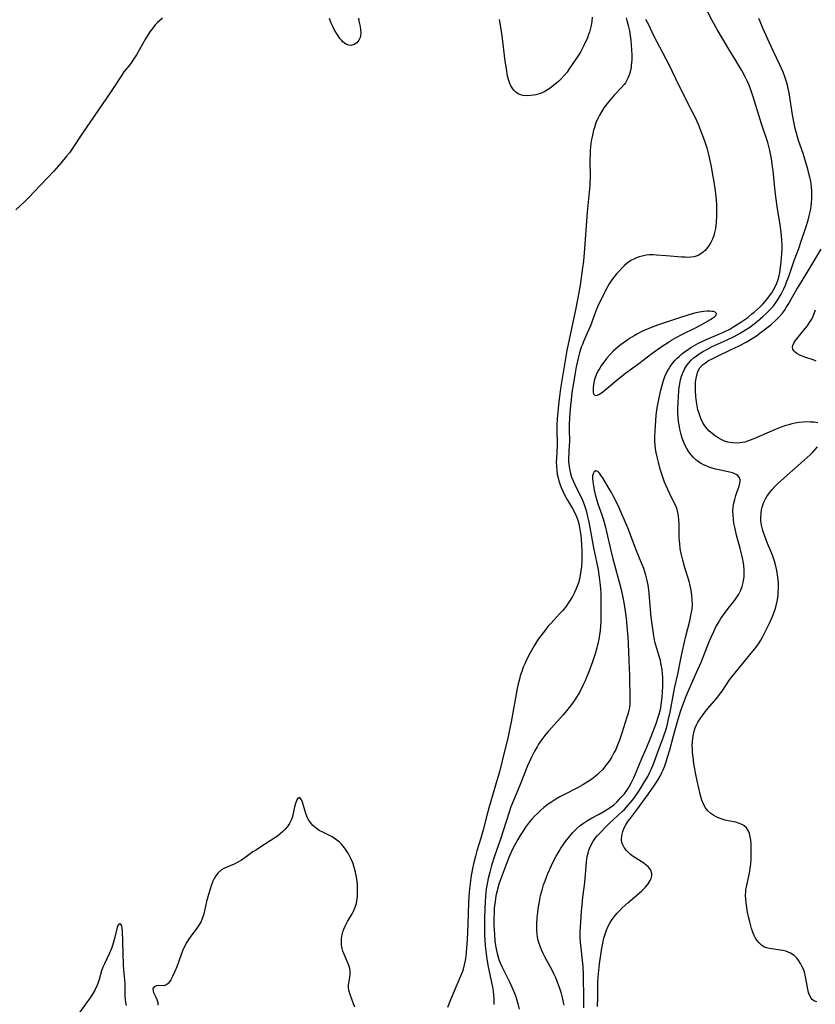
# Model space of a CAD drawing. Units: inches. Extents: x 2022613 to 2028050, y 242179 to 247577.
# Drawn here: x 2023614 to 2023759, y 242474 to 242654 of the extents above; entities that cross this region are included whole.
import ezdxf

# ---------------------------------------------------------------- set-up
doc = ezdxf.new("R2010")
doc.units = ezdxf.units.IN
doc.header["$MEASUREMENT"] = 0
doc.layers.add('c_26_T12S_R17E', color=73, linetype='Continuous')

msp = doc.modelspace()

# ---------------------------------------------------------------- linework, layer by layer
at = {"layer": 'c_26_T12S_R17E'}
for points, elevation in [([(2023640.15, 242654.31), (2023639.62, 242653.85), (2023639.17, 242653.42), (2023638.81, 242653.04), (2023638.31, 242652.42), (2023637.84, 242651.76), (2023637.05, 242650.53), (2023635.36, 242647.61), (2023634.77, 242646.65), (2023634.43, 242646.15), (2023634.08, 242645.69), (2023633.1, 242644.45), (2023632.68, 242643.87), (2023630.69, 242640.84), (2023625.37, 242633.07), (2023623.63, 242630.38), (2023623.12, 242629.68), (2023622.61, 242629.05), (2023621.56, 242627.81), (2023620.27, 242626.34), (2023617.83, 242623.76), (2023615.67, 242621.43), (2023614.95, 242620.7), (2023614.22, 242620.04), (2023613.33, 242619.28)], 978), ([(2023675.97, 242654.27), (2023676.02, 242653.75), (2023676.23, 242652.74), (2023676.34, 242652.13), (2023676.38, 242651.52), (2023676.34, 242651.07), (2023676.26, 242650.78), (2023676.01, 242650.24), (2023675.64, 242649.79), (2023675.18, 242649.47), (2023674.54, 242649.31), (2023674.19, 242649.34), (2023673.64, 242649.56), (2023673.11, 242649.96), (2023672.82, 242650.25), (2023672.54, 242650.58), (2023672.11, 242651.21), (2023671.52, 242652.24), (2023671.25, 242652.78), (2023670.98, 242653.35), (2023670.62, 242654.23)], 978), ([(2023724.84, 242654.35), (2023724.99, 242653.86), (2023725.24, 242652.93), (2023725.43, 242651.97), (2023725.59, 242651.05), (2023725.7, 242650.2), (2023725.78, 242649.35), (2023725.85, 242648.5), (2023725.89, 242647.52), (2023725.87, 242646.62), (2023725.79, 242645.72), (2023725.74, 242645.28), (2023725.63, 242644.72), (2023725.45, 242644.07), (2023725.22, 242643.44), (2023724.93, 242642.84), (2023724.71, 242642.48), (2023724.47, 242642.15), (2023724.01, 242641.59), (2023722.74, 242640.26), (2023722.39, 242639.88), (2023721.68, 242639.04), (2023721.22, 242638.47), (2023720.79, 242637.88), (2023720.32, 242637.19), (2023719.91, 242636.46), (2023719.72, 242636.08), (2023719.33, 242635.15), (2023719.1, 242634.48), (2023718.9, 242633.8), (2023718.62, 242632.62), (2023718.52, 242632.11), (2023718.4, 242631.36), (2023718.28, 242630.18), (2023718.25, 242629.54), (2023718.23, 242628.45), (2023718.25, 242625.08), (2023718.23, 242624.21), (2023718.19, 242623.69), (2023717.72, 242618.82), (2023717.17, 242611.38), (2023717.03, 242609.89), (2023716.88, 242608.62), (2023716.42, 242605.49), (2023716.2, 242604.11), (2023715.98, 242602.88), (2023715.59, 242601), (2023714.43, 242595.56), (2023714.03, 242593.56), (2023713.76, 242592.07), (2023712.85, 242586.58), (2023712.64, 242585.14), (2023712.54, 242584.21), (2023712.26, 242581.03), (2023712.19, 242579.85), (2023712.18, 242578.58), (2023712.22, 242576.94), (2023712.22, 242576.17), (2023712.09, 242573.77), (2023712.08, 242573.1), (2023712.11, 242572.41), (2023712.17, 242571.62), (2023712.27, 242570.94), (2023712.4, 242570.26), (2023712.54, 242569.7), (2023712.71, 242569.15), (2023712.96, 242568.48), (2023713.25, 242567.82), (2023713.58, 242567.17), (2023714.15, 242566.16), (2023715.06, 242564.64), (2023715.47, 242563.84), (2023715.81, 242563.04), (2023715.99, 242562.5), (2023716.17, 242561.84), (2023716.32, 242561.17), (2023716.5, 242560.07), (2023716.6, 242559.21), (2023716.7, 242557.89), (2023716.74, 242557.07), (2023716.75, 242556.25), (2023716.74, 242555.17), (2023716.67, 242554.04), (2023716.59, 242553.27), (2023716.47, 242552.5), (2023716.37, 242551.98), (2023716.12, 242551.07), (2023715.9, 242550.46), (2023715.66, 242549.85), (2023715.41, 242549.3), (2023715.04, 242548.6), (2023714.64, 242547.92), (2023714.27, 242547.37), (2023713.92, 242546.88), (2023713.25, 242546.04), (2023712.74, 242545.46), (2023711.07, 242543.65), (2023710.56, 242543.07), (2023710.08, 242542.48), (2023709.24, 242541.38), (2023708.8, 242540.75), (2023708.04, 242539.56), (2023707.23, 242538.13), (2023706.72, 242537.14), (2023706.38, 242536.4), (2023706.06, 242535.63), (2023705.76, 242534.86), (2023705.5, 242534.08), (2023705.33, 242533.45), (2023705.12, 242532.59), (2023704.94, 242531.73), (2023704.5, 242529.36), (2023703.84, 242525.66), (2023703.62, 242524.52), (2023703.22, 242522.69), (2023702.77, 242520.79), (2023701.68, 242516.52), (2023701.3, 242515.13), (2023699.82, 242510.14), (2023699.38, 242508.54), (2023698.71, 242505.9), (2023698.3, 242504.39), (2023697.59, 242502.06), (2023697.31, 242501.09), (2023696.96, 242499.69), (2023696.79, 242498.86), (2023696.49, 242497.22), (2023696.39, 242496.6), (2023696.22, 242495.14), (2023696.16, 242494.5), (2023696.05, 242492.71), (2023695.9, 242488.67), (2023695.78, 242485.85), (2023695.69, 242484.3), (2023695.63, 242483.53), (2023695.55, 242482.82), (2023695.43, 242482.02), (2023695.27, 242481.23), (2023695.07, 242480.45), (2023694.93, 242480.04), (2023694.61, 242479.18), (2023692.77, 242474.87), (2023692.19, 242473.44)], 976), ([(2023718.63, 242654.49), (2023718.57, 242653.68), (2023718.45, 242652.94), (2023718.28, 242652.22), (2023718.14, 242651.75), (2023717.99, 242651.28), (2023717.76, 242650.7), (2023717.17, 242649.39), (2023716.81, 242648.67), (2023716.55, 242648.2), (2023716.28, 242647.73), (2023715.8, 242646.99), (2023714.44, 242645), (2023714.04, 242644.44), (2023713.55, 242643.82), (2023713.02, 242643.23), (2023712.54, 242642.76), (2023712.11, 242642.38), (2023711.66, 242642.01), (2023710.98, 242641.5), (2023710.49, 242641.17), (2023709.98, 242640.88), (2023709.49, 242640.66), (2023708.98, 242640.48), (2023708.33, 242640.3), (2023707.89, 242640.22), (2023707.45, 242640.15), (2023706.81, 242640.11), (2023706.05, 242640.16), (2023705.35, 242640.34), (2023705.09, 242640.47), (2023704.67, 242640.76), (2023704.31, 242641.14), (2023703.99, 242641.58), (2023703.78, 242641.94), (2023703.59, 242642.34), (2023703.4, 242642.88), (2023703.19, 242643.71), (2023702.96, 242645.01), (2023702.76, 242646.4), (2023702.21, 242651.03), (2023701.96, 242652.66), (2023701.7, 242654.05)], 978), ([(2023675.25, 242473.48), (2023675.04, 242474.1), (2023674.41, 242475.79), (2023674.28, 242476.18), (2023674.17, 242476.63), (2023674.11, 242477.07), (2023674.12, 242477.5), (2023674.17, 242477.92), (2023674.37, 242478.98), (2023674.43, 242479.45), (2023674.43, 242480.17), (2023674.37, 242480.55), (2023674.27, 242480.92), (2023674.13, 242481.32), (2023673.43, 242482.91), (2023673.11, 242483.77), (2023672.98, 242484.22), (2023672.86, 242484.86), (2023672.81, 242485.51), (2023672.83, 242486.07), (2023672.94, 242486.79), (2023673.08, 242487.28), (2023673.26, 242487.78), (2023673.58, 242488.46), (2023673.96, 242489.14), (2023674.78, 242490.55), (2023675.11, 242491.2), (2023675.36, 242491.81), (2023675.55, 242492.44), (2023675.67, 242493.03), (2023675.74, 242493.63), (2023675.77, 242493.99), (2023675.79, 242494.62), (2023675.78, 242495.26), (2023675.74, 242495.9), (2023675.62, 242496.95), (2023675.52, 242497.56), (2023675.4, 242498.16), (2023675.17, 242499.07), (2023674.9, 242499.88), (2023674.57, 242500.66), (2023674.32, 242501.18), (2023674.13, 242501.52), (2023673.69, 242502.22), (2023673.19, 242502.88), (2023672.83, 242503.29), (2023672.45, 242503.67), (2023671.76, 242504.24), (2023671.16, 242504.63), (2023670.76, 242504.85), (2023669.41, 242505.49), (2023668.79, 242505.82), (2023668.2, 242506.2), (2023667.63, 242506.69), (2023667.16, 242507.25), (2023666.77, 242507.86), (2023666.59, 242508.23), (2023666.32, 242508.92), (2023665.7, 242510.97), (2023665.55, 242511.39), (2023665.23, 242511.82), (2023664.87, 242511.7), (2023664.7, 242511.4), (2023664.51, 242510.93), (2023664.28, 242510.1), (2023663.94, 242508.62), (2023663.8, 242508.15), (2023663.63, 242507.69), (2023663.34, 242507.1), (2023662.98, 242506.55), (2023662.55, 242506.03), (2023662.06, 242505.55), (2023661.58, 242505.14), (2023661.14, 242504.79), (2023660.68, 242504.47), (2023659.8, 242503.89), (2023657.92, 242502.71), (2023657.29, 242502.29), (2023656.67, 242501.87), (2023655.2, 242500.8), (2023654.54, 242500.36), (2023653.89, 242499.98), (2023653.24, 242499.66), (2023651.79, 242499.05), (2023651.35, 242498.84), (2023650.93, 242498.59), (2023650.33, 242498.08), (2023649.89, 242497.54), (2023649.6, 242497.05), (2023649.34, 242496.52), (2023649.02, 242495.7), (2023648.83, 242495.1), (2023648.52, 242494.07), (2023648.19, 242492.81), (2023647.82, 242491.13), (2023647.63, 242490.34), (2023647.35, 242489.55), (2023647.11, 242489.03), (2023646.79, 242488.48), (2023646.41, 242487.93), (2023645.18, 242486.3), (2023644.89, 242485.87), (2023644.6, 242485.4), (2023644.18, 242484.62), (2023643.81, 242483.81), (2023643.47, 242482.96), (2023642.74, 242480.9), (2023642.35, 242479.91), (2023641.92, 242478.99), (2023641.66, 242478.52), (2023641.4, 242478.12), (2023641.22, 242477.89), (2023640.87, 242477.57), (2023640.39, 242477.41), (2023639.38, 242477.46), (2023639.03, 242477.42), (2023638.63, 242477.23), (2023638.4, 242476.84), (2023638.41, 242476.45), (2023638.51, 242476.16), (2023638.93, 242475.31), (2023639.12, 242474.89), (2023639.26, 242474.38), (2023639.3, 242473.84)], 976), ([(2023633.59, 242473.83), (2023633.46, 242474.36), (2023633.37, 242474.94), (2023633.34, 242475.54), (2023633.34, 242477.23), (2023633.32, 242477.86), (2023633.27, 242478.49), (2023633.08, 242480.34), (2023633.02, 242481.29), (2023632.8, 242487.45), (2023632.76, 242487.91), (2023632.68, 242488.37), (2023632.52, 242488.7), (2023632.21, 242488.74), (2023631.96, 242488.42), (2023631.86, 242488.14), (2023631.77, 242487.82), (2023631.45, 242486.32), (2023631.26, 242485.62), (2023630.99, 242484.78), (2023630.79, 242484.24), (2023630.38, 242483.24), (2023629.51, 242481.43), (2023629.26, 242480.81), (2023629.02, 242480.16), (2023628.57, 242478.57), (2023628.33, 242477.81), (2023628.21, 242477.5), (2023627.85, 242476.73), (2023627.41, 242475.98), (2023626.91, 242475.22), (2023626.37, 242474.47), (2023624.65, 242472.13)], 976)]:
    msp.add_lwpolyline(points, dxfattribs=dict(at, elevation=elevation))
for points in [[(2023717.12, 242473.38, 974), (2023717.14, 242474.91, 974), (2023717.06, 242479.39, 974), (2023716.98, 242480.96, 974), (2023716.51, 242485.4, 974), (2023716.47, 242486.19, 974), (2023716.46, 242487.31, 974), (2023716.54, 242489.04, 974), (2023716.68, 242491.08, 974), (2023716.78, 242492.18, 974), (2023716.94, 242493.63, 974), (2023717.21, 242495.79, 974), (2023717.33, 242496.94, 974), (2023717.51, 242499.26, 974), (2023717.59, 242500.07, 974), (2023717.66, 242500.58, 974), (2023717.74, 242501.07, 974), (2023717.88, 242501.64, 974), (2023718.04, 242502.19, 974), (2023718.2, 242502.6, 974), (2023718.46, 242503.18, 974), (2023718.77, 242503.73, 974), (2023719.27, 242504.44, 974), (2023719.56, 242504.8, 974), (2023720.08, 242505.39, 974), (2023721.18, 242506.52, 974), (2023721.75, 242507.07, 974), (2023724.11, 242509.25, 974), (2023724.53, 242509.66, 974), (2023725.24, 242510.41, 974), (2023726.01, 242511.35, 974), (2023726.51, 242512.02, 974), (2023727.3, 242513.18, 974), (2023728.04, 242514.38, 974), (2023728.79, 242515.66, 974), (2023729.12, 242516.32, 974), (2023729.4, 242516.92, 974), (2023729.76, 242517.79, 974), (2023731.14, 242521.43, 974), (2023731.68, 242522.9, 974), (2023732.14, 242524.33, 974), (2023732.38, 242525.21, 974), (2023732.55, 242525.89, 974), (2023732.88, 242527.45, 974), (2023733.53, 242531.09, 974), (2023733.73, 242532.04, 974), (2023734.29, 242534.4, 974), (2023734.81, 242537.16, 974), (2023735.12, 242538.66, 974), (2023735.73, 242541.3, 974), (2023736.46, 242544.13, 974), (2023736.75, 242545.4, 974), (2023736.89, 242546.26, 974), (2023736.94, 242547.12, 974), (2023736.93, 242547.98, 974), (2023736.85, 242548.83, 974), (2023736.72, 242549.71, 974), (2023736.56, 242550.54, 974), (2023736.36, 242551.37, 974), (2023735.59, 242553.84, 974), (2023735.19, 242555.22, 974), (2023734.96, 242556.19, 974), (2023734.84, 242556.76, 974), (2023734.74, 242557.36, 974), (2023734.63, 242558.2, 974), (2023734.55, 242559.31, 974), (2023734.53, 242560.19, 974), (2023734.51, 242561.85, 974), (2023734.49, 242562.57, 974), (2023734.42, 242563.29, 974), (2023734.3, 242563.94, 974), (2023734.14, 242564.5, 974), (2023733.9, 242565.15, 974), (2023733.64, 242565.71, 974), (2023732.82, 242567.33, 974), (2023732.45, 242568.1, 974), (2023732.14, 242568.79, 974), (2023731.86, 242569.5, 974), (2023731.6, 242570.22, 974), (2023731.31, 242571.1, 974), (2023731.08, 242571.87, 974), (2023730.74, 242573.14, 974), (2023730.5, 242574.12, 974), (2023730.33, 242574.92, 974), (2023730.23, 242575.56, 974), (2023730.15, 242576.21, 974), (2023730.11, 242576.92, 974), (2023730.11, 242577.83, 974), (2023730.19, 242579.74, 974), (2023730.34, 242581.64, 974), (2023730.4, 242582.18, 974), (2023730.53, 242583.07, 974), (2023730.88, 242584.91, 974), (2023731.18, 242586.31, 974), (2023731.41, 242587.2, 974), (2023731.67, 242588.08, 974), (2023731.94, 242588.78, 974), (2023732.24, 242589.44, 974), (2023732.57, 242590.08, 974), (2023732.83, 242590.5, 974), (2023733.1, 242590.91, 974), (2023733.44, 242591.35, 974), (2023733.8, 242591.77, 974), (2023734.15, 242592.13, 974), (2023734.51, 242592.47, 974), (2023734.91, 242592.82, 974), (2023735.33, 242593.16, 974), (2023735.98, 242593.62, 974), (2023736.65, 242594.06, 974), (2023737.11, 242594.34, 974), (2023737.93, 242594.79, 974), (2023739.09, 242595.36, 974), (2023739.74, 242595.65, 974), (2023742.08, 242596.65, 974), (2023742.88, 242597.02, 974), (2023743.76, 242597.46, 974), (2023744.52, 242597.9, 974), (2023745.82, 242598.71, 974), (2023746.36, 242599.08, 974), (2023747.06, 242599.59, 974), (2023747.82, 242600.21, 974), (2023748.25, 242600.57, 974), (2023749.38, 242601.6, 974), (2023749.79, 242602, 974), (2023750.17, 242602.42, 974), (2023750.53, 242602.83, 974), (2023750.86, 242603.26, 974), (2023751.45, 242604.1, 974), (2023751.77, 242604.62, 974), (2023752.07, 242605.15, 974), (2023752.4, 242605.87, 974), (2023752.56, 242606.31, 974), (2023752.74, 242606.94, 974), (2023752.92, 242607.82, 974), (2023753.06, 242608.72, 974), (2023753.18, 242609.75, 974), (2023753.31, 242611.19, 974), (2023753.35, 242612.13, 974), (2023753.35, 242612.67, 974), (2023753.29, 242613.76, 974), (2023753.16, 242615.12, 974), (2023752.98, 242616.51, 974), (2023752.42, 242619.85, 974), (2023752.23, 242621.18, 974), (2023752.06, 242622.59, 974), (2023751.69, 242626.47, 974), (2023751.61, 242627.15, 974), (2023751.4, 242628.55, 974), (2023751.3, 242629.16, 974), (2023751.1, 242630.1, 974), (2023750.92, 242630.84, 974), (2023750.71, 242631.58, 974), (2023749.6, 242634.97, 974), (2023748.04, 242639.91, 974), (2023747.55, 242641.36, 974), (2023747.29, 242642.03, 974), (2023746.94, 242642.84, 974), (2023746.65, 242643.43, 974), (2023745.96, 242644.73, 974), (2023744.9, 242646.55, 974), (2023743.62, 242648.61, 974), (2023741.49, 242652.2, 974), (2023740.59, 242653.84, 974), (2023739.11, 242656.64, 974)], [(2023728.4, 242654.09, 974), (2023728.96, 242652.98, 974), (2023729.8, 242651.26, 974), (2023730.39, 242650.09, 974), (2023732.1, 242646.85, 974), (2023732.69, 242645.69, 974), (2023734.42, 242642.09, 974), (2023736.87, 242637.31, 974), (2023737.41, 242636.23, 974), (2023738.01, 242634.88, 974), (2023738.69, 242633.13, 974), (2023739.15, 242631.85, 974), (2023739.56, 242630.57, 974), (2023739.84, 242629.59, 974), (2023740.04, 242628.79, 974), (2023740.38, 242627.16, 974), (2023740.59, 242626.04, 974), (2023740.85, 242624.39, 974), (2023741.08, 242622.73, 974), (2023741.27, 242621.06, 974), (2023741.34, 242620.16, 974), (2023741.38, 242619.01, 974), (2023741.38, 242618.05, 974), (2023741.32, 242617, 974), (2023741.24, 242616.41, 974), (2023741.15, 242615.83, 974), (2023741, 242615.13, 974), (2023740.84, 242614.53, 974), (2023740.6, 242613.88, 974), (2023740.32, 242613.25, 974), (2023739.92, 242612.58, 974), (2023739.3, 242611.84, 974), (2023738.66, 242611.31, 974), (2023737.99, 242610.92, 974), (2023737.27, 242610.67, 974), (2023736.64, 242610.58, 974), (2023736.13, 242610.56, 974), (2023735.61, 242610.57, 974), (2023735.01, 242610.61, 974), (2023732.13, 242610.86, 974), (2023730.41, 242610.99, 974), (2023729.77, 242611.01, 974), (2023729.13, 242611, 974), (2023728.52, 242610.95, 974), (2023727.75, 242610.81, 974), (2023727.24, 242610.67, 974), (2023726.75, 242610.5, 974), (2023726.23, 242610.26, 974), (2023725.73, 242609.98, 974), (2023725.02, 242609.48, 974), (2023724.53, 242609.06, 974), (2023724.03, 242608.58, 974), (2023723.54, 242608.07, 974), (2023723.08, 242607.55, 974), (2023722.64, 242607, 974), (2023722.25, 242606.45, 974), (2023721.76, 242605.7, 974), (2023721.09, 242604.51, 974), (2023720.44, 242603.25, 974), (2023720.11, 242602.56, 974), (2023719.63, 242601.5, 974), (2023719.2, 242600.42, 974), (2023718.32, 242598.06, 974), (2023717.75, 242596.73, 974), (2023717.11, 242595.32, 974), (2023716.79, 242594.54, 974), (2023716.65, 242594.15, 974), (2023716.32, 242593.09, 974), (2023716.12, 242592.35, 974), (2023715.73, 242590.53, 974), (2023715.46, 242589.08, 974), (2023715.2, 242587.54, 974), (2023714.95, 242585.84, 974), (2023714.78, 242584.52, 974), (2023714.68, 242583.46, 974), (2023714.57, 242582.17, 974), (2023714.45, 242580.08, 974), (2023714.43, 242579.2, 974), (2023714.47, 242576.85, 974), (2023714.46, 242576.21, 974), (2023714.34, 242573.69, 974), (2023714.34, 242573.14, 974), (2023714.36, 242572.8, 974), (2023714.48, 242571.93, 974), (2023714.67, 242571.07, 974), (2023714.89, 242570.36, 974), (2023715.15, 242569.71, 974), (2023715.44, 242569.07, 974), (2023716.35, 242567.27, 974), (2023716.78, 242566.34, 974), (2023717.22, 242565.21, 974), (2023717.41, 242564.64, 974), (2023717.58, 242564.07, 974), (2023717.75, 242563.42, 974), (2023717.96, 242562.46, 974), (2023718.21, 242561.16, 974), (2023718.89, 242557.46, 974), (2023719.43, 242554.88, 974), (2023719.71, 242553.43, 974), (2023719.92, 242552.13, 974), (2023720.09, 242550.64, 974), (2023720.19, 242549.15, 974), (2023720.24, 242547.59, 974), (2023720.25, 242545.34, 974), (2023720.21, 242543.97, 974), (2023720.16, 242543.17, 974), (2023720.09, 242542.37, 974), (2023719.98, 242541.55, 974), (2023719.85, 242540.74, 974), (2023719.74, 242540.2, 974), (2023719.5, 242539.18, 974), (2023719.17, 242538.07, 974), (2023718.7, 242536.64, 974), (2023718.01, 242534.78, 974), (2023717.57, 242533.66, 974), (2023717.36, 242533.17, 974), (2023716.96, 242532.32, 974), (2023716.36, 242531.16, 974), (2023715.75, 242530.14, 974), (2023715.21, 242529.34, 974), (2023714.44, 242528.3, 974), (2023713.92, 242527.66, 974), (2023713.37, 242527.02, 974), (2023710.58, 242523.88, 974), (2023710.17, 242523.38, 974), (2023709.47, 242522.45, 974), (2023708.86, 242521.57, 974), (2023708.56, 242521.09, 974), (2023708.09, 242520.27, 974), (2023707.48, 242519.08, 974), (2023706.84, 242517.62, 974), (2023705.34, 242513.9, 974), (2023704.24, 242511.27, 974), (2023703.8, 242510.11, 974), (2023703.47, 242509.15, 974), (2023701.86, 242504.22, 974), (2023700.78, 242501.13, 974), (2023700.24, 242499.37, 974), (2023699.92, 242498.16, 974), (2023699.64, 242497, 974), (2023699.45, 242496.05, 974), (2023699.29, 242495.13, 974), (2023699.21, 242494.53, 974), (2023699.13, 242493.67, 974), (2023699.07, 242492.8, 974), (2023699.01, 242491.55, 974), (2023698.96, 242489.8, 974), (2023698.95, 242487.57, 974), (2023698.97, 242486.59, 974), (2023699.01, 242485.73, 974), (2023699.08, 242484.76, 974), (2023699.26, 242483.18, 974), (2023699.38, 242482.35, 974), (2023699.58, 242481.17, 974), (2023700.41, 242477.13, 974), (2023700.52, 242476.43, 974), (2023700.61, 242475.72, 974), (2023700.66, 242475.01, 974), (2023700.67, 242474.31, 974), (2023700.65, 242474, 974)], [(2023719.61, 242473.63, 976), (2023719.64, 242474.18, 976), (2023719.66, 242474.73, 976), (2023719.66, 242477.2, 976), (2023719.69, 242478.11, 976), (2023719.74, 242479.01, 976), (2023719.84, 242480.18, 976), (2023719.99, 242481.43, 976), (2023720.4, 242484.26, 976), (2023720.57, 242485.22, 976), (2023720.78, 242486.12, 976), (2023720.99, 242486.84, 976), (2023721.27, 242487.58, 976), (2023721.58, 242488.29, 976), (2023721.94, 242488.97, 976), (2023722.29, 242489.52, 976), (2023722.83, 242490.24, 976), (2023723.21, 242490.69, 976), (2023723.61, 242491.12, 976), (2023724.13, 242491.64, 976), (2023725.16, 242492.57, 976), (2023727.25, 242494.35, 976), (2023727.72, 242494.77, 976), (2023728.36, 242495.42, 976), (2023728.87, 242496.04, 976), (2023729.26, 242496.67, 976), (2023729.42, 242497.04, 976), (2023729.54, 242497.5, 976), (2023729.55, 242497.95, 976), (2023729.34, 242498.55, 976), (2023728.93, 242499.1, 976), (2023728.52, 242499.48, 976), (2023728.05, 242499.84, 976), (2023726.15, 242501.05, 976), (2023725.67, 242501.41, 976), (2023725.42, 242501.63, 976), (2023724.9, 242502.14, 976), (2023724.48, 242502.7, 976), (2023724.24, 242503.15, 976), (2023724.08, 242503.62, 976), (2023723.99, 242504.16, 976), (2023724.05, 242504.89, 976), (2023724.25, 242505.63, 976), (2023724.51, 242506.27, 976), (2023724.81, 242506.86, 976), (2023725.16, 242507.42, 976), (2023725.49, 242507.87, 976), (2023726.8, 242509.59, 976), (2023728.94, 242512.5, 976), (2023729.78, 242513.69, 976), (2023730.17, 242514.25, 976), (2023730.63, 242514.98, 976), (2023731.06, 242515.73, 976), (2023731.39, 242516.37, 976), (2023731.63, 242516.91, 976), (2023731.9, 242517.62, 976), (2023732.15, 242518.34, 976), (2023732.41, 242519.18, 976), (2023732.8, 242520.57, 976), (2023733.48, 242523.12, 976), (2023734.35, 242526.15, 976), (2023734.85, 242527.76, 976), (2023735.24, 242528.89, 976), (2023735.67, 242530.04, 976), (2023736.11, 242531.09, 976), (2023737.97, 242535.2, 976), (2023738.61, 242536.67, 976), (2023739.98, 242540.15, 976), (2023740.38, 242541.11, 976), (2023740.85, 242542.17, 976), (2023741.26, 242543, 976), (2023741.65, 242543.71, 976), (2023742.16, 242544.54, 976), (2023742.62, 242545.24, 976), (2023743.11, 242545.92, 976), (2023743.71, 242546.69, 976), (2023744.71, 242547.9, 976), (2023745.08, 242548.42, 976), (2023745.43, 242548.97, 976), (2023745.81, 242549.71, 976), (2023746.06, 242550.39, 976), (2023746.25, 242551.1, 976), (2023746.37, 242551.83, 976), (2023746.41, 242552.25, 976), (2023746.43, 242552.68, 976), (2023746.41, 242553.46, 976), (2023746.33, 242554.25, 976), (2023746.2, 242555.05, 976), (2023746.03, 242555.89, 976), (2023745.66, 242557.36, 976), (2023745.01, 242559.81, 976), (2023744.68, 242561.24, 976), (2023744.53, 242562, 976), (2023744.43, 242562.73, 976), (2023744.37, 242563.45, 976), (2023744.36, 242564.25, 976), (2023744.42, 242564.95, 976), (2023744.53, 242565.63, 976), (2023744.68, 242566.3, 976), (2023744.88, 242567.02, 976), (2023745.07, 242567.61, 976), (2023745.48, 242568.75, 976), (2023745.63, 242569.29, 976), (2023745.68, 242569.59, 976), (2023745.68, 242569.88, 976), (2023745.57, 242570.27, 976), (2023745.25, 242570.67, 976), (2023744.93, 242570.88, 976), (2023744.56, 242571.05, 976), (2023744.25, 242571.16, 976), (2023743.75, 242571.3, 976), (2023741.82, 242571.72, 976), (2023741.19, 242571.86, 976), (2023740.56, 242572.03, 976), (2023740, 242572.21, 976), (2023739.45, 242572.43, 976), (2023738.99, 242572.64, 976), (2023738.54, 242572.88, 976), (2023737.91, 242573.29, 976), (2023737.55, 242573.58, 976), (2023737.08, 242574.04, 976), (2023736.73, 242574.45, 976), (2023736.31, 242575.01, 976), (2023735.92, 242575.63, 976), (2023735.57, 242576.29, 976), (2023735.31, 242576.88, 976), (2023735.09, 242577.51, 976), (2023734.9, 242578.16, 976), (2023734.66, 242579.15, 976), (2023734.51, 242579.95, 976), (2023734.43, 242580.55, 976), (2023734.35, 242581.23, 976), (2023734.3, 242582.14, 976), (2023734.29, 242582.89, 976), (2023734.33, 242584.15, 976), (2023734.38, 242584.88, 976), (2023734.5, 242586.33, 976), (2023734.6, 242587.17, 976), (2023734.79, 242588.16, 976), (2023734.98, 242588.83, 976), (2023735.22, 242589.48, 976), (2023735.5, 242590.1, 976), (2023735.87, 242590.75, 976), (2023736.28, 242591.29, 976), (2023736.73, 242591.79, 976), (2023737.15, 242592.18, 976), (2023737.61, 242592.53, 976), (2023738.01, 242592.82, 976), (2023738.99, 242593.42, 976), (2023739.57, 242593.74, 976), (2023740.56, 242594.24, 976), (2023743.29, 242595.47, 976), (2023744.57, 242596.09, 976), (2023745.7, 242596.71, 976), (2023746.65, 242597.3, 976), (2023747.44, 242597.83, 976), (2023748.21, 242598.39, 976), (2023748.83, 242598.88, 976), (2023749.83, 242599.73, 976), (2023750.39, 242600.23, 976), (2023750.87, 242600.71, 976), (2023751.33, 242601.21, 976), (2023751.8, 242601.77, 976), (2023752.23, 242602.36, 976), (2023752.6, 242602.9, 976), (2023753.16, 242603.85, 976), (2023753.65, 242604.79, 976), (2023753.95, 242605.48, 976), (2023754.23, 242606.19, 976), (2023754.55, 242607.08, 976), (2023755.54, 242609.99, 976), (2023756.37, 242612.21, 976), (2023756.85, 242613.55, 976), (2023757.67, 242616.02, 976), (2023758.08, 242617.34, 976), (2023758.3, 242618.16, 976), (2023758.5, 242619.12, 976), (2023758.63, 242619.89, 976), (2023758.72, 242620.66, 976), (2023758.76, 242621.17, 976), (2023758.78, 242621.71, 976), (2023758.77, 242622.62, 976), (2023758.7, 242623.53, 976), (2023758.56, 242624.52, 976), (2023758.42, 242625.21, 976), (2023758.25, 242625.89, 976), (2023758.03, 242626.68, 976), (2023757.17, 242629.53, 976), (2023756.36, 242631.95, 976), (2023755.98, 242633.25, 976), (2023755.75, 242634.1, 976), (2023755.48, 242635.31, 976), (2023755.22, 242636.63, 976), (2023754.61, 242640.63, 976), (2023754.45, 242641.45, 976), (2023754.31, 242642.06, 976), (2023754.15, 242642.66, 976), (2023753.79, 242643.73, 976), (2023753.53, 242644.41, 976), (2023753.24, 242645.09, 976), (2023752.94, 242645.74, 976), (2023751.75, 242648.22, 976), (2023751.04, 242649.76, 976), (2023749.83, 242652.45, 976), (2023749.32, 242653.66, 976), (2023749.09, 242654.25, 976)], [(2023759.86, 242580.3, 978), (2023759.13, 242580.41, 978), (2023758.51, 242580.46, 978), (2023757.84, 242580.47, 978), (2023757.16, 242580.44, 978), (2023756.39, 242580.37, 978), (2023755.69, 242580.25, 978), (2023755.11, 242580.13, 978), (2023754.54, 242579.98, 978), (2023753.85, 242579.77, 978), (2023753.17, 242579.53, 978), (2023751.96, 242579.05, 978), (2023748.19, 242577.4, 978), (2023747.35, 242577.07, 978), (2023746.5, 242576.8, 978), (2023746.03, 242576.7, 978), (2023745.16, 242576.61, 978), (2023744.3, 242576.64, 978), (2023743.45, 242576.8, 978), (2023742.82, 242576.99, 978), (2023742.22, 242577.25, 978), (2023741.64, 242577.57, 978), (2023741.08, 242577.93, 978), (2023740.54, 242578.34, 978), (2023740.04, 242578.79, 978), (2023739.72, 242579.13, 978), (2023739.42, 242579.5, 978), (2023739.1, 242579.95, 978), (2023738.82, 242580.44, 978), (2023738.42, 242581.3, 978), (2023738.11, 242582.19, 978), (2023737.97, 242582.7, 978), (2023737.8, 242583.42, 978), (2023737.67, 242584.15, 978), (2023737.55, 242585.1, 978), (2023737.49, 242586.14, 978), (2023737.49, 242586.98, 978), (2023737.54, 242587.79, 978), (2023737.57, 242588.09, 978), (2023737.67, 242588.7, 978), (2023737.81, 242589.27, 978), (2023738.01, 242589.8, 978), (2023738.33, 242590.35, 978), (2023738.81, 242590.89, 978), (2023739.33, 242591.3, 978), (2023739.92, 242591.68, 978), (2023740.45, 242591.97, 978), (2023741.64, 242592.57, 978), (2023743.91, 242593.63, 978), (2023745.47, 242594.39, 978), (2023746.78, 242595.08, 978), (2023747.87, 242595.73, 978), (2023748.64, 242596.23, 978), (2023749.6, 242596.93, 978), (2023750.56, 242597.66, 978), (2023751.28, 242598.25, 978), (2023752.2, 242599.07, 978), (2023752.81, 242599.7, 978), (2023753.4, 242600.39, 978), (2023753.76, 242600.87, 978), (2023754.1, 242601.37, 978), (2023754.47, 242601.97, 978), (2023756.05, 242604.74, 978), (2023756.38, 242605.29, 978), (2023757.94, 242607.78, 978), (2023760.48, 242612.06, 978)], [(2023759.57, 242591.6, 980), (2023759, 242591.81, 980), (2023757.46, 242592.32, 980), (2023756.86, 242592.56, 980), (2023756.43, 242592.75, 980), (2023756.04, 242592.97, 980), (2023755.71, 242593.21, 980), (2023755.46, 242593.48, 980), (2023755.3, 242593.79, 980), (2023755.23, 242594.12, 980), (2023755.29, 242594.48, 980), (2023755.46, 242594.85, 980), (2023755.81, 242595.39, 980), (2023757.27, 242597.17, 980), (2023757.95, 242598.05, 980), (2023758.36, 242598.66, 980), (2023758.74, 242599.29, 980), (2023758.99, 242599.79, 980), (2023759.21, 242600.3, 980), (2023759.46, 242600.95, 980)], [(2023759.69, 242474.47, 978), (2023759.14, 242474.67, 978), (2023758.86, 242474.89, 978), (2023758.62, 242475.17, 978), (2023758.38, 242475.6, 978), (2023758.19, 242476.16, 978), (2023758.04, 242476.77, 978), (2023757.63, 242479.06, 978), (2023757.42, 242479.89, 978), (2023757.18, 242480.55, 978), (2023756.96, 242481.01, 978), (2023756.72, 242481.46, 978), (2023756.38, 242481.98, 978), (2023756.01, 242482.45, 978), (2023755.53, 242482.93, 978), (2023754.86, 242483.37, 978), (2023754.44, 242483.56, 978), (2023753.99, 242483.71, 978), (2023753.45, 242483.85, 978), (2023752.96, 242483.95, 978), (2023751.03, 242484.23, 978), (2023750.5, 242484.35, 978), (2023750.02, 242484.54, 978), (2023749.55, 242484.85, 978), (2023749.13, 242485.25, 978), (2023748.75, 242485.73, 978), (2023748.48, 242486.14, 978), (2023748.24, 242486.58, 978), (2023748.03, 242487.06, 978), (2023747.76, 242487.89, 978), (2023747.44, 242489.1, 978), (2023747.21, 242490.01, 978), (2023747.02, 242490.86, 978), (2023746.87, 242491.72, 978), (2023746.75, 242492.58, 978), (2023746.69, 242493.26, 978), (2023746.67, 242493.94, 978), (2023746.7, 242494.62, 978), (2023746.74, 242494.99, 978), (2023746.87, 242495.74, 978), (2023747.22, 242497.22, 978), (2023747.34, 242497.78, 978), (2023747.44, 242498.35, 978), (2023747.53, 242498.99, 978), (2023747.6, 242499.63, 978), (2023747.66, 242500.61, 978), (2023747.71, 242501.87, 978), (2023747.71, 242502.5, 978), (2023747.69, 242503.43, 978), (2023747.63, 242504.02, 978), (2023747.53, 242504.65, 978), (2023747.36, 242505.23, 978), (2023747.12, 242505.79, 978), (2023746.82, 242506.26, 978), (2023746.35, 242506.71, 978), (2023745.88, 242506.98, 978), (2023745.39, 242507.16, 978), (2023744.88, 242507.29, 978), (2023743.51, 242507.54, 978), (2023742.92, 242507.68, 978), (2023742.36, 242507.84, 978), (2023741.81, 242508.04, 978), (2023741.28, 242508.28, 978), (2023740.87, 242508.51, 978), (2023740.29, 242508.91, 978), (2023739.77, 242509.4, 978), (2023739.35, 242509.93, 978), (2023739.01, 242510.51, 978), (2023738.84, 242510.91, 978), (2023738.69, 242511.33, 978), (2023738.45, 242512.17, 978), (2023737.83, 242514.88, 978), (2023737.52, 242516.34, 978), (2023737.38, 242517.05, 978), (2023737.23, 242517.97, 978), (2023737.06, 242519.31, 978), (2023736.99, 242520, 978), (2023736.95, 242520.68, 978), (2023736.93, 242521.35, 978), (2023736.95, 242522.03, 978), (2023737.03, 242522.69, 978), (2023737.14, 242523.32, 978), (2023737.29, 242523.94, 978), (2023737.48, 242524.55, 978), (2023737.7, 242525.09, 978), (2023737.96, 242525.61, 978), (2023738.34, 242526.23, 978), (2023738.78, 242526.84, 978), (2023739.26, 242527.47, 978), (2023739.77, 242528.09, 978), (2023741.41, 242530.01, 978), (2023741.9, 242530.65, 978), (2023742.37, 242531.29, 978), (2023743.75, 242533.32, 978), (2023744.21, 242533.93, 978), (2023748.02, 242538.57, 978), (2023748.6, 242539.33, 978), (2023749.15, 242540.12, 978), (2023749.43, 242540.57, 978), (2023749.76, 242541.14, 978), (2023750.07, 242541.72, 978), (2023751.04, 242543.69, 978), (2023751.59, 242544.92, 978), (2023751.85, 242545.57, 978), (2023752.12, 242546.38, 978), (2023752.32, 242547.17, 978), (2023752.48, 242547.98, 978), (2023752.59, 242548.79, 978), (2023752.63, 242549.19, 978), (2023752.67, 242550.3, 978), (2023752.65, 242551.02, 978), (2023752.57, 242552.13, 978), (2023752.4, 242553.3, 978), (2023752.22, 242554.11, 978), (2023751.96, 242555.04, 978), (2023751.72, 242555.76, 978), (2023751.46, 242556.42, 978), (2023750.69, 242558.25, 978), (2023750.34, 242559.1, 978), (2023750.04, 242559.88, 978), (2023749.79, 242560.66, 978), (2023749.67, 242561.11, 978), (2023749.57, 242561.64, 978), (2023749.48, 242562.34, 978), (2023749.45, 242563.04, 978), (2023749.49, 242563.74, 978), (2023749.59, 242564.42, 978), (2023749.71, 242564.93, 978), (2023749.87, 242565.43, 978), (2023750.08, 242565.95, 978), (2023750.33, 242566.45, 978), (2023750.56, 242566.86, 978), (2023751.02, 242567.51, 978), (2023751.53, 242568.13, 978), (2023752.01, 242568.65, 978), (2023752.51, 242569.16, 978), (2023753.63, 242570.19, 978), (2023756.27, 242572.5, 978), (2023758.46, 242574.49, 978), (2023758.94, 242574.95, 978), (2023759.39, 242575.42, 978), (2023759.83, 242575.9, 978)], [(2023713.5, 242473.88, 972), (2023713.42, 242474.36, 972), (2023713.22, 242475.3, 972), (2023713.03, 242475.98, 972), (2023712.67, 242477.11, 972), (2023712.31, 242478.07, 972), (2023711.99, 242478.84, 972), (2023711.71, 242479.45, 972), (2023711.42, 242480.05, 972), (2023711, 242480.84, 972), (2023709.99, 242482.68, 972), (2023709.68, 242483.3, 972), (2023709.37, 242483.96, 972), (2023709.11, 242484.64, 972), (2023708.93, 242485.14, 972), (2023708.78, 242485.71, 972), (2023708.66, 242486.29, 972), (2023708.57, 242486.93, 972), (2023708.54, 242487.54, 972), (2023708.55, 242488.68, 972), (2023708.61, 242489.86, 972), (2023708.7, 242490.82, 972), (2023708.78, 242491.49, 972), (2023708.99, 242492.82, 972), (2023709.22, 242493.93, 972), (2023709.54, 242495.13, 972), (2023709.76, 242495.85, 972), (2023710.03, 242496.61, 972), (2023710.56, 242497.96, 972), (2023711.18, 242499.38, 972), (2023711.51, 242500.07, 972), (2023712.06, 242501.11, 972), (2023712.58, 242501.99, 972), (2023712.94, 242502.55, 972), (2023713.76, 242503.76, 972), (2023714.53, 242504.76, 972), (2023715.1, 242505.43, 972), (2023715.83, 242506.16, 972), (2023716.47, 242506.72, 972), (2023717.06, 242507.15, 972), (2023717.77, 242507.6, 972), (2023718.51, 242508.03, 972), (2023719.9, 242508.79, 972), (2023720.94, 242509.39, 972), (2023721.43, 242509.68, 972), (2023722.09, 242510.13, 972), (2023722.34, 242510.32, 972), (2023722.64, 242510.57, 972), (2023723.19, 242511.06, 972), (2023723.84, 242511.74, 972), (2023724.53, 242512.52, 972), (2023725.11, 242513.32, 972), (2023725.38, 242513.76, 972), (2023725.82, 242514.58, 972), (2023726.22, 242515.43, 972), (2023726.55, 242516.18, 972), (2023727.7, 242518.96, 972), (2023728.63, 242521.01, 972), (2023729.31, 242522.69, 972), (2023730.24, 242525.18, 972), (2023730.81, 242526.86, 972), (2023731.03, 242527.65, 972), (2023731.16, 242528.19, 972), (2023731.33, 242529.27, 972), (2023731.43, 242530.19, 972), (2023731.5, 242531.12, 972), (2023731.53, 242532.11, 972), (2023731.54, 242532.99, 972), (2023731.52, 242533.88, 972), (2023731.48, 242534.4, 972), (2023731.4, 242535.24, 972), (2023731.27, 242536.08, 972), (2023731.1, 242536.9, 972), (2023731.01, 242537.22, 972), (2023730.28, 242539.65, 972), (2023730.11, 242540.3, 972), (2023729.89, 242541.4, 972), (2023729.7, 242542.63, 972), (2023729.44, 242544.77, 972), (2023729.29, 242546.18, 972), (2023729.1, 242548.44, 972), (2023728.96, 242549.78, 972), (2023728.84, 242550.64, 972), (2023728.69, 242551.5, 972), (2023728.45, 242552.48, 972), (2023728.28, 242553.08, 972), (2023728.08, 242553.67, 972), (2023727.73, 242554.55, 972), (2023726.64, 242557.22, 972), (2023725.45, 242560.36, 972), (2023725.14, 242561.13, 972), (2023723.48, 242564.87, 972), (2023722.88, 242566.18, 972), (2023722.48, 242566.99, 972), (2023722.15, 242567.59, 972), (2023721.7, 242568.38, 972), (2023720.64, 242570.14, 972), (2023720.25, 242570.74, 972), (2023719.96, 242571.12, 972), (2023719.68, 242571.39, 972), (2023719.31, 242571.54, 972), (2023718.98, 242571.35, 972), (2023718.79, 242570.98, 972), (2023718.72, 242570.61, 972), (2023718.7, 242570.18, 972), (2023718.76, 242569.51, 972), (2023718.86, 242568.79, 972), (2023718.99, 242568.02, 972), (2023719.18, 242567.2, 972), (2023719.41, 242566.35, 972), (2023719.68, 242565.5, 972), (2023720.38, 242563.5, 972), (2023720.63, 242562.75, 972), (2023721.07, 242561.23, 972), (2023721.28, 242560.38, 972), (2023722.04, 242556.97, 972), (2023722.39, 242555.48, 972), (2023722.69, 242554.34, 972), (2023723.53, 242551.44, 972), (2023723.92, 242549.88, 972), (2023724.28, 242548.11, 972), (2023724.46, 242547.1, 972), (2023724.71, 242545.47, 972), (2023724.84, 242544.52, 972), (2023724.99, 242543.16, 972), (2023725.16, 242541.12, 972), (2023725.22, 242540.01, 972), (2023725.31, 242536.82, 972), (2023725.43, 242534.1, 972), (2023725.54, 242529.72, 972), (2023725.51, 242528.89, 972), (2023725.44, 242528.28, 972), (2023725.34, 242527.77, 972), (2023725.2, 242527.23, 972), (2023725, 242526.54, 972), (2023724.04, 242523.57, 972), (2023723.54, 242522.13, 972), (2023723.21, 242521.29, 972), (2023722.93, 242520.62, 972), (2023722.61, 242519.98, 972), (2023722.24, 242519.29, 972), (2023721.85, 242518.65, 972), (2023721.46, 242518.09, 972), (2023721.04, 242517.54, 972), (2023720.57, 242516.97, 972), (2023720.05, 242516.43, 972), (2023719.62, 242516.03, 972), (2023719.19, 242515.66, 972), (2023718.57, 242515.19, 972), (2023717.92, 242514.75, 972), (2023716.96, 242514.16, 972), (2023715.97, 242513.62, 972), (2023713.48, 242512.32, 972), (2023712.74, 242511.93, 972), (2023712.01, 242511.51, 972), (2023711.29, 242511.06, 972), (2023710.59, 242510.59, 972), (2023709.79, 242509.98, 972), (2023709.2, 242509.47, 972), (2023708.63, 242508.93, 972), (2023708.11, 242508.42, 972), (2023707.61, 242507.88, 972), (2023707.2, 242507.4, 972), (2023706.47, 242506.42, 972), (2023705.94, 242505.63, 972), (2023705.48, 242504.91, 972), (2023705.04, 242504.18, 972), (2023704.5, 242503.19, 972), (2023704.15, 242502.49, 972), (2023703.54, 242501.15, 972), (2023702.91, 242499.58, 972), (2023701.84, 242496.66, 972), (2023701.6, 242495.97, 972), (2023701.4, 242495.32, 972), (2023701.25, 242494.74, 972), (2023701.11, 242494.09, 972), (2023700.99, 242493.43, 972), (2023700.89, 242492.77, 972), (2023700.82, 242492.14, 972), (2023700.76, 242491.48, 972), (2023700.72, 242490.66, 972), (2023700.69, 242489.84, 972), (2023700.69, 242488.49, 972), (2023700.77, 242486.78, 972), (2023700.86, 242485.63, 972), (2023700.97, 242484.75, 972), (2023701.13, 242483.89, 972), (2023701.26, 242483.31, 972), (2023701.38, 242482.86, 972), (2023701.59, 242482.23, 972), (2023701.83, 242481.62, 972), (2023702.19, 242480.84, 972), (2023703.56, 242478.11, 972), (2023704.05, 242477.03, 972), (2023704.44, 242476.07, 972), (2023704.67, 242475.42, 972), (2023704.88, 242474.77, 972), (2023705.06, 242474.09, 972), (2023705.29, 242473.13, 972)]]:
    msp.add_polyline3d(points, dxfattribs=at)
msp.add_polyline3d([(2023731.44, 242594.31, 972), (2023732.56, 242595.08, 972), (2023733.13, 242595.43, 972), (2023733.98, 242595.92, 972), (2023735.15, 242596.53, 972), (2023737.42, 242597.65, 972), (2023738.4, 242598.18, 972), (2023740.25, 242599.21, 972), (2023740.69, 242599.5, 972), (2023741.05, 242599.75, 972), (2023741.29, 242599.99, 972), (2023741.34, 242600.3, 972), (2023741.1, 242600.53, 972), (2023740.79, 242600.64, 972), (2023740.5, 242600.69, 972), (2023740.16, 242600.71, 972), (2023739.64, 242600.71, 972), (2023738.97, 242600.66, 972), (2023738.26, 242600.56, 972), (2023737.35, 242600.37, 972), (2023736.72, 242600.2, 972), (2023736.1, 242600, 972), (2023734.42, 242599.42, 972), (2023730.58, 242598.14, 972), (2023728.99, 242597.55, 972), (2023728.26, 242597.24, 972), (2023727.6, 242596.93, 972), (2023726.94, 242596.59, 972), (2023726.3, 242596.22, 972), (2023725.46, 242595.71, 972), (2023724.96, 242595.37, 972), (2023723.92, 242594.63, 972), (2023723.4, 242594.22, 972), (2023722.9, 242593.8, 972), (2023722.54, 242593.46, 972), (2023721.88, 242592.77, 972), (2023721.26, 242592.05, 972), (2023720.8, 242591.46, 972), (2023720.36, 242590.86, 972), (2023720.02, 242590.32, 972), (2023719.68, 242589.74, 972), (2023719.38, 242589.09, 972), (2023719.13, 242588.43, 972), (2023719, 242588, 972), (2023718.86, 242587.34, 972), (2023718.8, 242586.73, 972), (2023718.8, 242586.2, 972), (2023718.83, 242585.88, 972), (2023718.91, 242585.59, 972), (2023719.13, 242585.35, 972), (2023719.46, 242585.32, 972), (2023719.98, 242585.57, 972), (2023720.57, 242586.01, 972), (2023723.58, 242588.49, 972), (2023724.75, 242589.41, 972), (2023727.18, 242591.19, 972), (2023729.56, 242592.96, 972)], close=True, dxfattribs=at)

doc.saveas('drawing.dxf')
